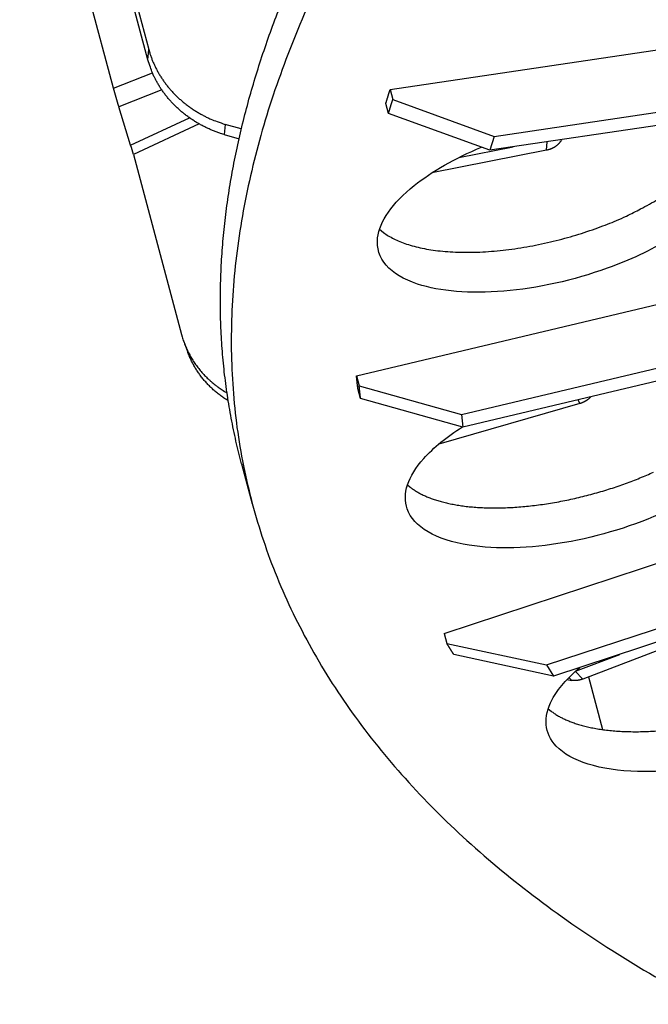
# Model space of a CAD drawing. Extents: x 361 to 2276, y 3727 to 5123.
# Drawn here: x 1807 to 1834, y 4710 to 4753 of the extents above; entities that cross this region are included whole.
import ezdxf

# ---------------------------------------------------------------- set-up
doc = ezdxf.new("R2010")
doc.units = 0
doc.header["$LTSCALE"] = 20
doc.header["$MEASUREMENT"] = 0
doc.layers.add('1', color=7, linetype='CONTINUOUS')
doc.layers.add('204', color=7, linetype='CONTINUOUS')

# ---------------------------------------------------------------- blocks, each defined once
blk = doc.blocks.new('GSYDJDJDJJJJ543')
at = {"layer": '204', "color": 252, "linetype": 'Continuous'}
for p, q in [((1417.944, 5820.783), (1413.84, 5836.108)), ((1417.375, 5830.342), (1419.483, 5822.469)), ((1419.443, 5822.022), (1417.282, 5830.091)), ((1419.443, 5822.022), (1419.483, 5822.469)), ((1417.944, 5820.783), (1419.643, 5821.447)), ((1420.05, 5820.707), (1418.175, 5819.973)), ((1418.69, 5818.29), (1418.175, 5819.973)), ((1418.69, 5818.29), (1421.265, 5819.484)), ((1421.69, 5819.216), (1418.808, 5817.879)), ((1422.815, 5819.198), (1422.776, 5818.751)), ((1423.527, 5818.997), (1422.815, 5819.198)), ((1422.776, 5818.751), (1423.428, 5818.567)), ((1433.036, 5817.75), (1435.414, 5818.22)), ((1436.868, 5818.068), (1436.901, 5818.441)), ((1418.808, 5817.879), (1420.916, 5810.006)), ((1436.868, 5818.068), (1431.856, 5817.077)), ((1421.037, 5809.626), (1421.188, 5809.225)), ((1438.316, 5806.988), (1438.254, 5807.153)), ((1438.316, 5806.988), (1432.156, 5805.22)), ((1444.662, 5797.312), (1438.458, 5794.943)), ((1438.134, 5795.287), (1440.064, 5796.024)), ((1437.97, 5794.886), (1437.845, 5795.012)), ((1438.458, 5794.943), (1438.123, 5795.283)), ((1438.695, 5795.034), (1439.31, 5792.735)), ((1437.754, 5794.918), (1437.97, 5794.886))]:
    blk.add_line(p, q, dxfattribs=at)
at = {"layer": '204', "color": 254, "linetype": 'Continuous'}
for p, q in [((1430.029, 5820.717), (1449.217, 5823.575)), ((1434.578, 5818.67), (1449.918, 5820.956)), ((1430.029, 5820.717), (1430.146, 5820.28)), ((1429.961, 5819.68), (1429.844, 5820.116)), ((1430.146, 5820.28), (1434.578, 5818.67)), ((1449.732, 5820.352), (1434.392, 5818.068)), ((1434.392, 5818.068), (1429.961, 5819.68)), ((1434.578, 5818.67), (1434.392, 5818.068)), ((1428.561, 5808.202), (1447.639, 5812.744)), ((1433.147, 5806.507), (1448.34, 5810.125)), ((1447.877, 5809.444), (1433.208, 5805.952)), ((1428.561, 5808.202), (1428.678, 5807.765)), ((1428.739, 5807.212), (1428.622, 5807.649)), ((1428.678, 5807.765), (1433.147, 5806.507)), ((1433.208, 5805.952), (1428.739, 5807.212)), ((1433.147, 5806.507), (1433.208, 5805.952)), ((1423.539, 5804.353), (1424.007, 5802.605)), ((1432.393, 5796.937), (1450.517, 5802.9)), ((1436.868, 5795.559), (1451.739, 5800.452)), ((1452.029, 5799.959), (1437.173, 5795.073)), ((1432.393, 5796.937), (1432.51, 5796.501)), ((1432.51, 5796.501), (1436.868, 5795.559)), ((1437.173, 5795.073), (1432.814, 5796.017)), ((1436.868, 5795.559), (1437.173, 5795.073))]:
    blk.add_line(p, q, dxfattribs=at)
for points in [[(1423.539, 5804.353), (1423.294, 5805.347, -0.009387), (1423.086, 5806.348, -0.009433), (1422.916, 5807.357, -0.009397), (1422.784, 5808.374, -0.00929), (1422.69, 5809.397, -0.009182), (1422.632, 5810.426, -0.009059), (1422.613, 5811.461, -0.00892), (1422.63, 5812.501, -0.008759), (1422.684, 5813.546, -0.008589), (1422.773, 5814.596, -0.008405), (1422.899, 5815.649, -0.008213), (1423.06, 5816.706, -0.008006), (1423.257, 5817.766, -0.007807), (1423.488, 5818.829, -0.007606), (1423.754, 5819.894, -0.007378), (1424.052, 5820.96, -0.007123), (1424.385, 5822.027, -0.006968), (1424.75, 5823.097, -0.006877), (1425.15, 5824.168, -0.006488)], [(1431.963, 5834.1), (1429.69, 5830.61, 0.016645), (1427.727, 5827.101, 0.017563), (1426.085, 5823.57, 0.019071), (1424.772, 5820.032, 0.021634), (1423.829, 5816.506, 0.024096), (1423.258, 5813.007, 0.026323), (1423.086, 5809.551, 0.028359), (1423.309, 5806.152, 0.030117), (1423.953, 5802.83, 0.03114), (1425.006, 5799.597, 0.031406), (1426.487, 5796.474, 0.030734), (1428.376, 5793.47, 0.029416), (1430.685, 5790.605, 0.027473), (1433.387, 5787.885, 0.025329), (1436.486, 5785.33, 0.022925), (1439.949, 5782.941, 0.020605), (1443.768, 5780.736, 0.018603)], [(1429.844, 5820.116), (1429.85, 5820.136, -0.000136), (1429.856, 5820.156, -0.000136), (1429.862, 5820.176, -0.000136), (1429.868, 5820.196, -0.000136), (1429.874, 5820.216, -0.000136), (1429.88, 5820.236, -0.000136), (1429.886, 5820.257, -0.000136), (1429.892, 5820.277, -0.000135), (1429.898, 5820.297, -0.000135), (1429.904, 5820.317, -0.000135), (1429.911, 5820.337, -0.000135), (1429.917, 5820.357, -0.000135), (1429.923, 5820.377, -0.000135), (1429.929, 5820.397, -0.000135), (1429.935, 5820.417, -0.000135), (1429.941, 5820.437, -0.000134), (1429.947, 5820.457, -0.000135), (1429.954, 5820.477, -0.000138), (1429.96, 5820.497, -0.000134), (1429.966, 5820.517, -0.000125), (1429.972, 5820.536, -0.000138), (1429.979, 5820.557, -0.000164), (1429.985, 5820.577, -0.000124), (1429.991, 5820.597, -0.000043), (1429.997, 5820.614, -0.000175), (1430.004, 5820.637, -0.000301), (1430.015, 5820.671, -0.000147), (1430.029, 5820.717, -0.000078)], [(1429.961, 5819.68), (1429.964, 5819.692, -0.000082), (1429.968, 5819.704, -0.000082), (1429.972, 5819.716, -0.000082), (1429.975, 5819.728, -0.000082), (1429.979, 5819.74, -0.000082), (1429.982, 5819.752, -0.000082), (1429.986, 5819.764, -0.000082), (1429.99, 5819.776, -0.000082), (1429.993, 5819.788, -0.000082), (1429.997, 5819.8, -0.000082), (1430.001, 5819.812, -0.000082), (1430.004, 5819.824, -0.000082), (1430.008, 5819.836, -0.000082), (1430.012, 5819.848, -0.000082), (1430.015, 5819.86, -0.000082), (1430.019, 5819.872, -0.000082), (1430.022, 5819.884, -0.000082), (1430.026, 5819.896, -0.000082), (1430.03, 5819.908, -0.000081), (1430.033, 5819.92, -0.000081), (1430.037, 5819.932, -0.000081), (1430.041, 5819.944, -0.000081), (1430.045, 5819.956, -0.000081), (1430.048, 5819.968, -0.000081), (1430.052, 5819.98, -0.000082), (1430.056, 5819.992, -0.000082), (1430.059, 5820.004, -0.000083), (1430.063, 5820.016, -0.000082), (1430.067, 5820.028, -0.000082), (1430.07, 5820.04, -0.000082), (1430.074, 5820.052, -0.000082), (1430.078, 5820.064, -0.000082), (1430.082, 5820.076, -0.000082), (1430.085, 5820.088, -0.000082), (1430.089, 5820.1, -0.000082), (1430.093, 5820.112, -0.000082), (1430.097, 5820.124, -0.000082), (1430.1, 5820.136, -0.000084), (1430.104, 5820.148, -0.000082), (1430.108, 5820.16, -0.000076), (1430.112, 5820.172, -0.000084), (1430.115, 5820.184, -0.0001), (1430.119, 5820.197, -0.000076), (1430.123, 5820.208, -0.000026), (1430.126, 5820.219, -0.000107), (1430.131, 5820.232, -0.000184), (1430.137, 5820.253, -0.00009), (1430.146, 5820.28, -0.000048)], [(1429.566, 5814.612), (1429.745, 5814.466, 0.026839), (1429.952, 5814.328, 0.022411), (1430.189, 5814.198, 0.019592), (1430.455, 5814.077, 0.018492), (1430.751, 5813.968, 0.016828), (1431.077, 5813.87, 0.015306), (1431.432, 5813.786, 0.013849), (1431.815, 5813.717, 0.01279), (1432.224, 5813.664, 0.011726), (1432.657, 5813.627, 0.010901), (1433.113, 5813.608, 0.010112), (1433.588, 5813.607, 0.0095), (1434.079, 5813.624, 0.00894), (1434.582, 5813.659, 0.008497), (1435.094, 5813.712, 0.00809), (1435.612, 5813.782, 0.007733), (1436.131, 5813.869, 0.007513), (1436.649, 5813.972, 0.007376), (1437.162, 5814.089, 0.007082), (1437.665, 5814.218, 0.006606), (1438.154, 5814.358, 0.006995), (1438.634, 5814.512, 0.007906), (1439.105, 5814.678, 0.006442), (1439.538, 5814.84, 0.003141), (1439.92, 5814.991, 0.008298), (1440.361, 5815.191, 0.014346), (1440.977, 5815.505, 0.008068), (1441.743, 5815.92, 0.004735)], [(1428.622, 5807.649), (1428.62, 5807.667, -0.000174), (1428.617, 5807.686, -0.000174), (1428.615, 5807.704, -0.000174), (1428.613, 5807.722, -0.000174), (1428.611, 5807.741, -0.000174), (1428.609, 5807.759, -0.000174), (1428.607, 5807.778, -0.000174), (1428.604, 5807.796, -0.000174), (1428.602, 5807.814, -0.000174), (1428.6, 5807.833, -0.000174), (1428.598, 5807.851, -0.000174), (1428.596, 5807.87, -0.000174), (1428.594, 5807.888, -0.000174), (1428.592, 5807.907, -0.000174), (1428.59, 5807.925, -0.000174), (1428.588, 5807.943, -0.000173), (1428.586, 5807.962, -0.000174), (1428.584, 5807.98, -0.000178), (1428.582, 5807.999, -0.000173), (1428.58, 5808.017, -0.000161), (1428.578, 5808.035, -0.000178), (1428.576, 5808.054, -0.000212), (1428.574, 5808.073, -0.000161), (1428.572, 5808.091, -0.000055), (1428.57, 5808.107, -0.000227), (1428.568, 5808.128, -0.00039), (1428.565, 5808.16, -0.000191), (1428.561, 5808.202, -0.000101)], [(1428.739, 5807.212), (1428.737, 5807.223, -0.000104), (1428.736, 5807.234, -0.000104), (1428.735, 5807.245, -0.000104), (1428.733, 5807.256, -0.000104), (1428.732, 5807.268, -0.000104), (1428.731, 5807.279, -0.000104), (1428.729, 5807.29, -0.000104), (1428.728, 5807.301, -0.000104), (1428.727, 5807.312, -0.000104), (1428.726, 5807.323, -0.000104), (1428.724, 5807.334, -0.000104), (1428.723, 5807.345, -0.000104), (1428.722, 5807.356, -0.000104), (1428.72, 5807.367, -0.000104), (1428.719, 5807.378, -0.000104), (1428.718, 5807.389, -0.000104), (1428.717, 5807.4, -0.000104), (1428.715, 5807.411, -0.000104), (1428.714, 5807.422, -0.000104), (1428.713, 5807.433, -0.000104), (1428.712, 5807.444, -0.000104), (1428.71, 5807.455, -0.000104), (1428.709, 5807.466, -0.000104), (1428.708, 5807.477, -0.000104), (1428.707, 5807.488, -0.000104), (1428.706, 5807.499, -0.000105), (1428.704, 5807.51, -0.000106), (1428.703, 5807.522, -0.000106), (1428.702, 5807.533, -0.000106), (1428.701, 5807.544, -0.000106), (1428.7, 5807.555, -0.000106), (1428.698, 5807.566, -0.000106), (1428.697, 5807.577, -0.000106), (1428.696, 5807.588, -0.000106), (1428.695, 5807.599, -0.000106), (1428.694, 5807.61, -0.000105), (1428.693, 5807.621, -0.000106), (1428.691, 5807.632, -0.000108), (1428.69, 5807.643, -0.000105), (1428.689, 5807.654, -0.000098), (1428.688, 5807.665, -0.000108), (1428.687, 5807.676, -0.000129), (1428.686, 5807.688, -0.000098), (1428.685, 5807.699, -0.000034), (1428.684, 5807.708, -0.000138), (1428.682, 5807.721, -0.000237), (1428.68, 5807.74, -0.000116), (1428.678, 5807.765, -0.000061)], [(1430.792, 5803.434), (1430.897, 5803.345, 0.016352), (1431.014, 5803.257, 0.014396), (1431.142, 5803.173, 0.013258), (1431.281, 5803.09, 0.01296), (1431.432, 5803.011, 0.012298), (1431.596, 5802.935, 0.011643), (1431.772, 5802.863, 0.010938), (1431.96, 5802.795, 0.010417), (1432.161, 5802.732, 0.009813), (1432.375, 5802.673, 0.009338), (1432.601, 5802.62, 0.008812), (1432.84, 5802.573, 0.008407), (1433.091, 5802.531, 0.007963), (1433.354, 5802.496, 0.00762), (1433.628, 5802.468, 0.007249), (1433.914, 5802.447, 0.006962), (1434.21, 5802.434, 0.006656), (1434.516, 5802.428, 0.006419), (1434.832, 5802.429, 0.00617), (1435.156, 5802.439, 0.005975), (1435.487, 5802.457, 0.005776), (1435.825, 5802.483, 0.005618), (1436.168, 5802.517, 0.005461), (1436.516, 5802.559, 0.005336), (1436.867, 5802.609, 0.005217), (1437.221, 5802.667, 0.00512), (1437.575, 5802.733, 0.005035), (1437.93, 5802.805, 0.004962), (1438.283, 5802.886, 0.004907), (1438.635, 5802.972, 0.004858), (1438.983, 5803.066, 0.00483), (1439.326, 5803.165, 0.004799), (1439.665, 5803.27, 0.004799), (1439.997, 5803.38, 0.004795), (1440.322, 5803.495, 0.00481), (1440.639, 5803.613, 0.004797), (1440.948, 5803.736, 0.004872), (1441.247, 5803.862, 0.004973), (1441.537, 5803.99, 0.00494)], [(1432.814, 5796.017), (1432.808, 5796.027, -0.000096), (1432.802, 5796.036, -0.000096), (1432.796, 5796.046, -0.000096), (1432.79, 5796.056, -0.000096), (1432.784, 5796.065, -0.000096), (1432.777, 5796.075, -0.000096), (1432.771, 5796.085, -0.000096), (1432.765, 5796.094, -0.000096), (1432.759, 5796.104, -0.000096), (1432.753, 5796.114, -0.000096), (1432.747, 5796.123, -0.000096), (1432.74, 5796.133, -0.000096), (1432.734, 5796.143, -0.000096), (1432.728, 5796.152, -0.000096), (1432.722, 5796.162, -0.000096), (1432.716, 5796.171, -0.000096), (1432.71, 5796.181, -0.000096), (1432.704, 5796.191, -0.000096), (1432.698, 5796.2, -0.000096), (1432.691, 5796.21, -0.000096), (1432.685, 5796.22, -0.000096), (1432.679, 5796.229, -0.000096), (1432.673, 5796.239, -0.000096), (1432.667, 5796.249, -0.000096), (1432.661, 5796.259, -0.000096), (1432.655, 5796.268, -0.000097), (1432.649, 5796.278, -0.000097), (1432.643, 5796.288, -0.000097), (1432.637, 5796.297, -0.000097), (1432.631, 5796.307, -0.000097), (1432.625, 5796.317, -0.000097), (1432.618, 5796.326, -0.000097), (1432.612, 5796.336, -0.000097), (1432.606, 5796.346, -0.000097), (1432.6, 5796.355, -0.000097), (1432.594, 5796.365, -0.000096), (1432.588, 5796.375, -0.000097), (1432.582, 5796.384, -0.000099), (1432.576, 5796.394, -0.000097), (1432.57, 5796.404, -0.00009), (1432.564, 5796.413, -0.0001), (1432.558, 5796.423, -0.000119), (1432.552, 5796.433, -0.00009), (1432.546, 5796.443, -0.000031), (1432.541, 5796.451, -0.000127), (1432.534, 5796.462, -0.000219), (1432.524, 5796.479, -0.000107), (1432.51, 5796.501, -0.000057)], [(1436.94, 5793.648), (1437.068, 5793.541, 0.016135), (1437.205, 5793.441, 0.016208), (1437.351, 5793.349, 0.015092), (1437.505, 5793.263, 0.013133), (1437.665, 5793.184, 0.012258), (1437.836, 5793.11, 0.0115), (1438.02, 5793.04, 0.010554), (1438.218, 5792.973, 0.010237), (1438.43, 5792.911, 0.009735), (1438.656, 5792.855, 0.009272), (1438.897, 5792.804, 0.008762), (1439.152, 5792.759, 0.008416), (1439.421, 5792.72, 0.008002), (1439.704, 5792.689, 0.007695), (1440.001, 5792.665, 0.007344), (1440.311, 5792.649, 0.007094), (1440.634, 5792.642, 0.006807), (1440.969, 5792.643, 0.006602), (1441.316, 5792.654, 0.006371), (1441.672, 5792.673, 0.006209)]]:
    blk.add_lwpolyline(points, format="xyb", dxfattribs=at)
at = {"layer": '204', "color": 252, "linetype": 'Continuous'}
for points in [[(1419.483, 5822.469), (1419.524, 5822.326, 0.009196), (1419.57, 5822.183, 0.008951), (1419.622, 5822.041, 0.00884), (1419.68, 5821.899, 0.008946), (1419.744, 5821.758, 0.008964), (1419.813, 5821.618, 0.008948), (1419.888, 5821.479, 0.008913), (1419.968, 5821.342, 0.008908), (1420.054, 5821.207, 0.008872), (1420.146, 5821.074, 0.008845), (1420.242, 5820.944, 0.008794), (1420.344, 5820.816, 0.00875), (1420.451, 5820.691, 0.008698), (1420.563, 5820.569, 0.008658), (1420.679, 5820.451, 0.008574), (1420.8, 5820.336, 0.008464), (1420.925, 5820.226, 0.008459), (1421.054, 5820.119, 0.008538), (1421.188, 5820.016, 0.008246), (1421.324, 5819.918, 0.007674), (1421.462, 5819.825, 0.008318), (1421.606, 5819.735, 0.009692), (1421.756, 5819.649, 0.007425), (1421.898, 5819.571, 0.002851), (1422.029, 5819.503, 0.010064), (1422.199, 5819.427, 0.016958), (1422.465, 5819.324, 0.008398), (1422.815, 5819.198, 0.004504)], [(1422.776, 5818.751), (1422.62, 5818.801, -0.007633), (1422.466, 5818.855, -0.007493), (1422.312, 5818.915, -0.007471), (1422.159, 5818.98, -0.007636), (1422.008, 5819.05, -0.007737), (1421.859, 5819.124, -0.007813), (1421.711, 5819.204, -0.007881), (1421.566, 5819.288, -0.007977), (1421.424, 5819.377, -0.008056), (1421.284, 5819.471, -0.008142), (1421.148, 5819.569, -0.008215), (1421.015, 5819.672, -0.008293), (1420.886, 5819.779, -0.008372), (1420.76, 5819.889, -0.008459), (1420.64, 5820.004, -0.00851), (1420.523, 5820.122, -0.008528), (1420.411, 5820.244, -0.008658), (1420.304, 5820.369, -0.008871), (1420.203, 5820.497, -0.008703), (1420.106, 5820.627, -0.008212), (1420.015, 5820.759, -0.009028), (1419.929, 5820.895, -0.010682), (1419.847, 5821.037, -0.008312), (1419.773, 5821.171, -0.003217), (1419.71, 5821.293, -0.011442), (1419.641, 5821.452, -0.019715), (1419.551, 5821.698, -0.009939), (1419.443, 5822.022, -0.005372)], [(1437.533, 5818.535), (1437.519, 5818.511, -0.008283), (1437.504, 5818.487, -0.008248), (1437.489, 5818.463, -0.008185), (1437.472, 5818.44, -0.008148), (1437.455, 5818.418, -0.008102), (1437.437, 5818.396, -0.008038), (1437.418, 5818.374, -0.007974), (1437.399, 5818.353, -0.007906), (1437.379, 5818.333, -0.007839), (1437.358, 5818.313, -0.007761), (1437.337, 5818.294, -0.007686), (1437.315, 5818.276, -0.007597), (1437.293, 5818.258, -0.007525), (1437.27, 5818.241, -0.007444), (1437.247, 5818.224, -0.00735), (1437.223, 5818.209, -0.007217), (1437.199, 5818.194, -0.007188), (1437.174, 5818.18, -0.007211), (1437.149, 5818.166, -0.006956), (1437.124, 5818.154, -0.006461), (1437.099, 5818.142, -0.006957), (1437.074, 5818.131, -0.008031), (1437.047, 5818.12, -0.00619), (1437.022, 5818.111, -0.002468), (1437, 5818.103, -0.008267), (1436.971, 5818.094, -0.013846), (1436.926, 5818.082, -0.006911), (1436.868, 5818.068, -0.003745)], [(1420.916, 5810.006), (1420.944, 5809.905, 0.006507), (1420.975, 5809.805, 0.006403), (1421.009, 5809.705, 0.006376), (1421.045, 5809.606, 0.006461), (1421.085, 5809.506, 0.006501), (1421.127, 5809.408, 0.006526), (1421.172, 5809.31, 0.00654), (1421.219, 5809.213, 0.006572), (1421.27, 5809.117, 0.006586), (1421.323, 5809.022, 0.006607), (1421.379, 5808.928, 0.006612), (1421.437, 5808.835, 0.006622), (1421.499, 5808.743, 0.006627), (1421.563, 5808.652, 0.006643), (1421.629, 5808.563, 0.006621), (1421.699, 5808.476, 0.006579), (1421.77, 5808.39, 0.006623), (1421.844, 5808.306, 0.006743), (1421.921, 5808.223, 0.006538), (1422, 5808.143, 0.006098), (1422.08, 5808.065, 0.006693), (1422.165, 5807.988, 0.007923), (1422.253, 5807.911, 0.006013), (1422.338, 5807.841, 0.002129), (1422.415, 5807.778, 0.008374), (1422.519, 5807.703, 0.014258), (1422.683, 5807.593, 0.006954), (1422.902, 5807.454, 0.00368)], [(1422.954, 5807.112), (1422.872, 5807.163, -0.005296), (1422.792, 5807.216, -0.005297), (1422.713, 5807.27, -0.005309), (1422.636, 5807.326, -0.005348), (1422.559, 5807.384, -0.005379), (1422.484, 5807.443, -0.005401), (1422.411, 5807.504, -0.005423), (1422.338, 5807.566, -0.005445), (1422.268, 5807.63, -0.005467), (1422.198, 5807.695, -0.005485), (1422.131, 5807.762, -0.005502), (1422.065, 5807.83, -0.005513), (1422.001, 5807.899, -0.005531), (1421.938, 5807.969, -0.005551), (1421.877, 5808.041, -0.005549), (1421.818, 5808.114, -0.005523), (1421.761, 5808.188, -0.005575), (1421.705, 5808.263, -0.005683), (1421.651, 5808.339, -0.005535), (1421.6, 5808.416, -0.005182), (1421.55, 5808.493, -0.00569), (1421.502, 5808.572, -0.006733), (1421.455, 5808.655, -0.005162), (1421.412, 5808.732, -0.001888), (1421.374, 5808.803, -0.007162), (1421.329, 5808.894, -0.012269), (1421.267, 5809.037, -0.006068), (1421.188, 5809.225, -0.003245)], [(1438.808, 5807.285), (1438.794, 5807.27, -0.004781), (1438.779, 5807.256, -0.004811), (1438.765, 5807.242, -0.004802), (1438.75, 5807.228, -0.00476), (1438.735, 5807.215, -0.004732), (1438.719, 5807.202, -0.004704), (1438.704, 5807.189, -0.00468), (1438.688, 5807.177, -0.004648), (1438.672, 5807.164, -0.004624), (1438.656, 5807.153, -0.004592), (1438.64, 5807.141, -0.004567), (1438.624, 5807.13, -0.004533), (1438.607, 5807.119, -0.004511), (1438.591, 5807.109, -0.004485), (1438.574, 5807.099, -0.004452), (1438.557, 5807.089, -0.004395), (1438.54, 5807.079, -0.004405), (1438.523, 5807.07, -0.00445), (1438.506, 5807.062, -0.004314), (1438.489, 5807.053, -0.004023), (1438.472, 5807.045, -0.004375), (1438.454, 5807.037, -0.005114), (1438.436, 5807.03, -0.003938), (1438.42, 5807.023, -0.001509), (1438.405, 5807.017, -0.005365), (1438.385, 5807.01, -0.009111), (1438.355, 5807, -0.004542), (1438.316, 5806.988, -0.002452)], [(1438.458, 5794.943), (1438.442, 5794.937, -0.003996), (1438.426, 5794.932, -0.003986), (1438.41, 5794.926, -0.003993), (1438.394, 5794.921, -0.004026), (1438.378, 5794.916, -0.00405), (1438.362, 5794.912, -0.00407), (1438.345, 5794.907, -0.00409), (1438.329, 5794.903, -0.004112), (1438.313, 5794.899, -0.004133), (1438.296, 5794.896, -0.004155), (1438.28, 5794.893, -0.004174), (1438.263, 5794.89, -0.004192), (1438.247, 5794.887, -0.004215), (1438.23, 5794.885, -0.004242), (1438.214, 5794.883, -0.004251), (1438.197, 5794.881, -0.004244), (1438.18, 5794.879, -0.004299), (1438.164, 5794.878, -0.004402), (1438.147, 5794.877, -0.004298), (1438.131, 5794.877, -0.004034), (1438.115, 5794.876, -0.004459), (1438.098, 5794.876, -0.005319), (1438.081, 5794.876, -0.004077), (1438.066, 5794.877, -0.00145), (1438.052, 5794.877, -0.005731), (1438.033, 5794.879, -0.009919), (1438.006, 5794.882, -0.004913), (1437.97, 5794.886, -0.002623)]]:
    blk.add_lwpolyline(points, format="xyb", dxfattribs=at)
for points in [[(1418.176, 5819.974), (1418.097, 5820.229), (1418.012, 5820.527), (1417.944, 5820.783)], [(1418.808, 5817.879), (1418.773, 5818.009), (1418.729, 5818.16), (1418.69, 5818.29)]]:
    blk.add_open_spline(points, degree=3, dxfattribs=at)
at = {"layer": '204', "color": 254, "linetype": 'Continuous'}
for points, knots in [([(1442.211, 5814.172), (1441.423, 5813.694), (1440.505, 5813.262), (1438.044, 5812.377), (1436.474, 5812.03), (1433.522, 5811.784), (1432.212, 5811.891), (1430.006, 5812.621), (1429.38, 5813.339), (1429.565, 5814.957), (1430.122, 5815.755), (1431.858, 5817.143), (1432.87, 5817.72), (1434.022, 5818.202)], [0, 0, 0, 0, 0.0964606, 0.0964606, 0.2385578, 0.2385578, 0.3806479, 0.3806479, 0.558645, 0.558645, 0.7027458, 0.7027458, 0.819717, 0.819717, 0.819717, 0.819717]), ([(1444.476, 5803.712), (1443.825, 5803.194), (1443.008, 5802.704), (1440.723, 5801.65), (1439.184, 5801.176), (1436.123, 5800.649), (1434.675, 5800.608), (1432.022, 5801.025), (1431.054, 5801.59), (1430.551, 5803.036), (1430.803, 5803.805), (1431.925, 5805.066), (1432.501, 5805.534), (1433.196, 5805.972)], [0, 0, 0, 0, 0.0981275, 0.0981275, 0.2402376, 0.2402376, 0.3821519, 0.3821519, 0.5582045, 0.5582045, 0.7025016, 0.7025016, 0.7901605, 0.7901605, 0.7901605, 0.7901605]), ([(1451.43, 5794.677), (1450.947, 5794.138), (1450.267, 5793.606), (1448.243, 5792.419), (1446.79, 5791.836), (1443.73, 5791.046), (1442.196, 5790.858), (1439.195, 5790.95), (1437.929, 5791.344), (1436.765, 5792.565), (1436.702, 5793.275), (1437.359, 5794.514), (1437.772, 5794.99), (1438.326, 5795.452)], [0, 0, 0, 0, 0.099729, 0.099729, 0.2418489, 0.2418489, 0.3835889, 0.3835889, 0.5577727, 0.5577727, 0.7022637, 0.7022637, 0.7896072, 0.7896072, 0.7896072, 0.7896072])]:
    blk.add_open_spline(points, degree=3, knots=knots, dxfattribs=at)

msp = doc.modelspace()

# ---------------------------------------------------------------- block references
at = {"layer": '1', "color": 1, "linetype": 'ByBlock'}
msp.add_blockref('GSYDJDJDJJJJ543', (392.749, -1070.403), dxfattribs=at)

doc.saveas('drawing.dxf')
